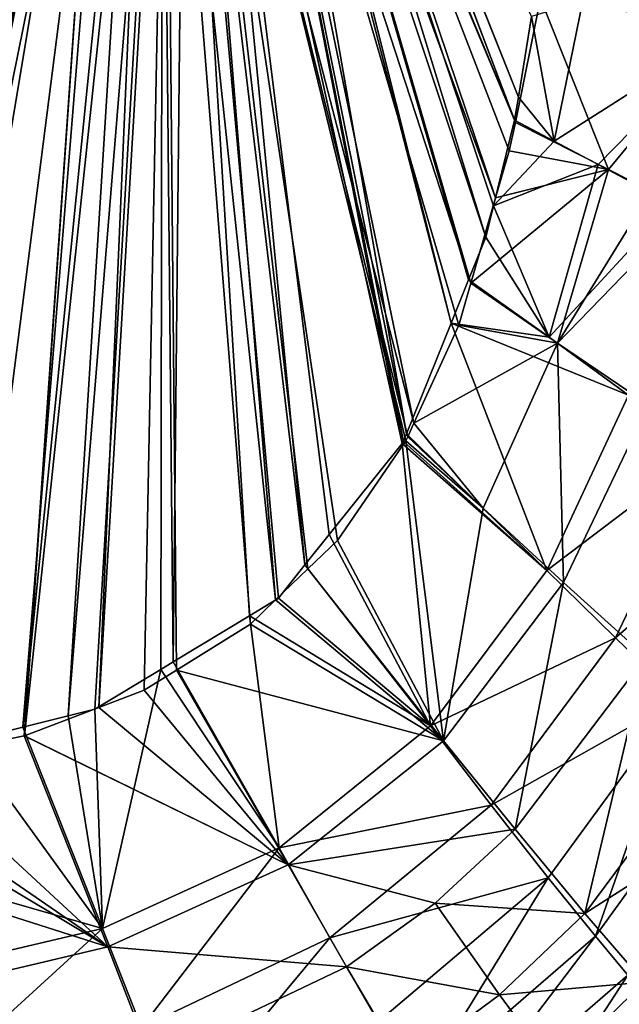
# Model space of a CAD drawing. Extents: x -848 to 848, y -375 to 375.
# Drawn here: x 374 to 447, y -216 to -97 of the extents above; entities that cross this region are included whole.
import ezdxf

# ---------------------------------------------------------------- set-up
doc = ezdxf.new("R2010")
doc.units = 0
doc.header["$MEASUREMENT"] = 0
doc.layers.add('LAYER00001', color=7, linetype='CONTINUOUS')

msp = doc.modelspace()

# ---------------------------------------------------------------- linework, layer by layer
at = {"layer": 'LAYER00001', "color": 7}
for points in [[(375.57, -38.55, 110.09), (373.6, -37.67, 110.09), (300.88, -188.94, 115.38)], [(314.96, -188.92, 115.15), (375.57, -38.55, 110.09), (300.88, -188.94, 115.38)], [(314.96, -188.92, 115.15), (376.04, -38.76, 110.09), (375.57, -38.55, 110.09)], [(315.86, -188.88, 115.14), (376.04, -38.76, 110.09), (314.96, -188.92, 115.15)], [(329.25, -188.28, 115), (376.04, -38.76, 110.09), (315.86, -188.88, 115.14)], [(329.25, -188.28, 115), (378.5, -39.87, 110.09), (376.04, -38.76, 110.09)], [(353.38, -90.46, 101.82), (376.22, -39.16, 100.08), (354.67, -126.93, 102.89)], [(354.67, -126.93, 102.89), (376.22, -39.16, 100.08), (379.73, -39.95, 100.08)], [(404.89, -40.25, 110.09), (433.94, -109.34, 112.43), (407.34, -38.89, 110.09)], [(407.34, -38.89, 110.09), (434.39, -106.54, 112.36), (407.47, -38.82, 110.09)], [(407.34, -38.89, 110.09), (433.94, -109.34, 112.43), (434.39, -106.54, 112.36)], [(407.47, -38.82, 110.09), (434.39, -106.54, 112.36), (435.96, -96.83, 112.12)], [(335.03, -188.02, 114.94), (378.5, -39.87, 110.09), (329.25, -188.28, 115)], [(335.03, -188.02, 114.94), (380.95, -40.96, 110.09), (378.5, -39.87, 110.09)], [(354.67, -126.93, 102.89), (379.73, -39.95, 100.08), (354.79, -130.12, 102.99)], [(354.79, -130.12, 102.99), (379.73, -39.95, 100.08), (384.75, -41.09, 100.08)], [(403.1, -41.24, 110.09), (430.46, -123.44, 112.81), (404.89, -40.25, 110.09)], [(431.65, -118.7, 102.68), (403.15, -41.1, 100.08), (405.18, -40.21, 100.08)], [(404.89, -40.25, 110.09), (430.46, -123.44, 112.81), (431.39, -119.66, 112.71)], [(404.89, -40.25, 110.09), (431.39, -119.66, 112.71), (433.94, -109.34, 112.43)], [(434.05, -109.63, 102.43), (405.18, -40.21, 100.08), (407.33, -39.28, 100.08)], [(431.65, -118.7, 102.68), (405.18, -40.21, 100.08), (433.28, -113.05, 102.53)], [(433.28, -113.05, 102.53), (405.18, -40.21, 100.08), (434.05, -109.63, 102.43)], [(434.05, -109.63, 102.43), (407.33, -39.28, 100.08), (437.08, -94.62, 102.04)], [(342.4, -187.68, 114.87), (380.95, -40.96, 110.09), (335.03, -188.02, 114.94)], [(355.1, -187.11, 114.74), (380.95, -40.96, 110.09), (342.4, -187.68, 114.87)], [(354.79, -130.12, 102.99), (384.75, -41.09, 100.08), (356.63, -180.59, 104.52)], [(355.1, -187.11, 114.74), (383.39, -42.06, 110.09), (380.95, -40.96, 110.09)], [(356.63, -180.59, 104.52), (384.75, -41.09, 100.08), (360.52, -186.56, 104.68)], [(384.75, -41.09, 100.08), (374.77, -183.63, 104.53), (360.52, -186.56, 104.68)], [(384.75, -41.09, 100.08), (374.81, -183.62, 104.53), (374.77, -183.63, 104.53)], [(389.79, -42.23, 100.08), (374.81, -183.62, 104.53), (384.75, -41.09, 100.08)], [(394.13, -41.62, 110.09), (408.65, -162.99, 113.9), (396.91, -41.5, 110.09)], [(421.8, -145.88, 103.42), (394.95, -42.28, 100.08), (400.17, -41.53, 100.08)], [(420.36, -148.34, 113.49), (399.66, -41.39, 110.09), (396.91, -41.5, 110.09)], [(396.91, -41.5, 110.09), (408.65, -162.99, 113.9), (411.58, -159.32, 113.8)], [(396.91, -41.5, 110.09), (411.58, -159.32, 113.8), (420.36, -148.34, 113.49)], [(399.66, -41.39, 110.09), (420.91, -147.2, 113.46), (402.42, -41.27, 110.09)], [(420.36, -148.34, 113.49), (420.55, -148.09, 113.49), (399.66, -41.39, 110.09)], [(399.66, -41.39, 110.09), (420.55, -148.09, 113.49), (420.91, -147.2, 113.46)], [(428.67, -128.99, 102.96), (400.17, -41.53, 100.08), (403.15, -41.1, 100.08)], [(421.8, -145.88, 103.42), (400.17, -41.53, 100.08), (427.2, -134.06, 103.1)], [(427.2, -134.06, 103.1), (400.17, -41.53, 100.08), (428.67, -128.99, 102.96)], [(402.42, -41.27, 110.09), (426.28, -133.84, 113.1), (403.1, -41.24, 110.09)], [(402.42, -41.27, 110.09), (420.91, -147.2, 113.46), (426.28, -133.84, 113.1)], [(403.1, -41.24, 110.09), (426.28, -133.84, 113.1), (428.39, -128.59, 112.95)], [(403.1, -41.24, 110.09), (428.39, -128.59, 112.95), (430.46, -123.44, 112.81)], [(428.67, -128.99, 102.96), (403.15, -41.1, 100.08), (431.65, -118.7, 102.68)], [(355.36, -187.1, 114.74), (383.39, -42.06, 110.09), (355.1, -187.11, 114.74)], [(355.36, -187.1, 114.74), (383.42, -42.07, 110.09), (383.39, -42.06, 110.09)], [(356.64, -187.04, 114.72), (383.42, -42.07, 110.09), (355.36, -187.1, 114.74)], [(367.84, -184.26, 114.59), (386.06, -41.96, 110.09), (356.64, -187.04, 114.72)], [(356.64, -187.04, 114.72), (386.06, -41.96, 110.09), (383.42, -42.07, 110.09)], [(374.61, -182.58, 114.52), (386.06, -41.96, 110.09), (367.84, -184.26, 114.59)], [(380.1, -181.22, 114.46), (388.79, -41.85, 110.09), (374.61, -182.58, 114.52)], [(374.61, -182.58, 114.52), (388.79, -41.85, 110.09), (386.06, -41.96, 110.09)], [(389.79, -42.23, 100.08), (383.77, -180.2, 104.41), (374.81, -183.62, 104.53)], [(383.32, -180.42, 114.42), (391.45, -41.73, 110.09), (380.1, -181.22, 114.46)], [(380.1, -181.22, 114.46), (391.45, -41.73, 110.09), (388.79, -41.85, 110.09)], [(391.25, -175.61, 114.27), (391.45, -41.73, 110.09), (383.32, -180.42, 114.42)], [(391.9, -42.71, 100.08), (383.77, -180.2, 104.41), (389.79, -42.23, 100.08)], [(391.9, -42.71, 100.08), (389.26, -178.1, 104.33), (383.77, -180.2, 104.41)], [(393.16, -175.68, 104.26), (389.26, -178.1, 104.33), (391.9, -42.71, 100.08)], [(392.75, -174.7, 114.24), (391.45, -41.73, 110.09), (391.25, -175.61, 114.27)], [(392.75, -174.7, 114.24), (394.13, -41.62, 110.09), (391.45, -41.73, 110.09)], [(394.95, -42.28, 100.08), (405.11, -167.23, 104.01), (391.9, -42.71, 100.08)], [(391.9, -42.71, 100.08), (405.11, -167.23, 104.01), (402.1, -170.13, 104.1)], [(391.9, -42.71, 100.08), (402.1, -170.13, 104.1), (393.16, -175.68, 104.26)], [(401.95, -169.13, 114.07), (394.13, -41.62, 110.09), (392.75, -174.7, 114.24)], [(401.95, -169.13, 114.07), (405.45, -167.01, 114.01), (394.13, -41.62, 110.09)], [(394.13, -41.62, 110.09), (405.45, -167.01, 114.01), (408.65, -162.99, 113.9)], [(394.95, -42.28, 100.08), (421.04, -147.54, 103.47), (420.82, -148.03, 103.48)], [(420.82, -148.03, 103.48), (412.56, -160.05, 103.81), (394.95, -42.28, 100.08)], [(394.95, -42.28, 100.08), (412.56, -160.05, 103.81), (408.99, -163.49, 103.91)], [(394.95, -42.28, 100.08), (408.99, -163.49, 103.91), (405.11, -167.23, 104.01)], [(421.04, -147.54, 103.47), (394.95, -42.28, 100.08), (421.8, -145.88, 103.42)], [(447.03, -63.49, 111.42), (442.16, -94.95, 112.15), (460.13, -98.24, 114.6)], [(459.48, -98.09, 104.13), (437.18, -94.04, 102.02), (441.57, -64.56, 101.33)], [(464.52, -65.64, 103.47), (459.48, -98.09, 104.13), (441.57, -64.56, 101.33)], [(434.05, -109.63, 102.43), (437.08, -94.62, 102.04), (445.25, -115.29, 103.32)], [(442.16, -94.95, 112.15), (435.96, -96.83, 112.12), (438.7, -111.86, 112.93)], [(437.08, -94.62, 102.04), (437.15, -94.3, 102.03), (459.48, -98.09, 104.13)], [(445.25, -115.29, 103.32), (437.08, -94.62, 102.04), (459.48, -98.09, 104.13)], [(459.48, -98.09, 104.13), (437.15, -94.3, 102.03), (437.18, -94.04, 102.02)], [(442.16, -94.95, 112.15), (438.7, -111.86, 112.93), (460.13, -98.24, 114.6)], [(438.7, -111.86, 112.93), (435.96, -96.83, 112.12), (434.39, -106.54, 112.36)], [(460.13, -98.24, 114.6), (438.7, -111.86, 112.93), (444.03, -114.7, 113.49)], [(444.03, -114.7, 113.49), (452.96, -119.44, 114.44), (460.13, -98.24, 114.6)], [(445.25, -115.29, 103.32), (459.48, -98.09, 104.13), (450.42, -117.91, 103.72)], [(438.7, -111.86, 112.93), (434.39, -106.54, 112.36), (433.94, -109.34, 112.43)], [(431.39, -119.66, 112.71), (438.7, -111.86, 112.93), (433.94, -109.34, 112.43)], [(433.28, -113.05, 102.53), (434.05, -109.63, 102.43), (445.25, -115.29, 103.32)], [(431.39, -119.66, 112.71), (444.03, -114.7, 113.49), (438.7, -111.86, 112.93)], [(433.28, -113.05, 102.53), (445.25, -115.29, 103.32), (431.65, -118.7, 102.68)], [(438.09, -135.51, 113.47), (444.03, -114.7, 113.49), (431.39, -119.66, 112.71)], [(438.09, -135.51, 113.47), (452.96, -119.44, 114.44), (444.03, -114.7, 113.49)], [(445.25, -115.29, 103.32), (439.13, -136.26, 103.54), (428.67, -128.99, 102.96)], [(445.25, -115.29, 103.32), (428.67, -128.99, 102.96), (431.65, -118.7, 102.68)], [(450.42, -117.91, 103.72), (439.13, -136.26, 103.54), (445.25, -115.29, 103.32)], [(439.13, -136.26, 103.54), (450.42, -117.91, 103.72), (454.83, -120.05, 104.99)], [(431.39, -119.66, 112.71), (430.46, -123.44, 112.81), (438.09, -135.51, 113.47)], [(447.68, -142.51, 115.27), (452.96, -119.44, 114.44), (438.09, -135.51, 113.47)], [(450.07, -143.67, 105.62), (439.13, -136.26, 103.54), (454.83, -120.05, 104.99)], [(430.46, -123.44, 112.81), (428.39, -128.59, 112.95), (438.09, -135.51, 113.47)], [(438.09, -135.51, 113.47), (428.39, -128.59, 112.95), (426.28, -133.84, 113.1)], [(439.13, -136.26, 103.54), (427.2, -134.06, 103.1), (428.67, -128.99, 102.96)], [(426.28, -133.84, 113.1), (420.91, -147.2, 113.46), (437.81, -163.67, 115.68)], [(439.13, -136.26, 103.54), (421.8, -145.88, 103.42), (427.2, -134.06, 103.1)], [(438.09, -135.51, 113.47), (426.28, -133.84, 113.1), (447.68, -142.51, 115.27)], [(447.68, -142.51, 115.27), (426.28, -133.84, 113.1), (437.81, -163.67, 115.68)], [(430.13, -156.16, 104.04), (421.8, -145.88, 103.42), (439.13, -136.26, 103.54)], [(439.85, -165.13, 105.99), (430.13, -156.16, 104.04), (439.13, -136.26, 103.54)], [(439.85, -165.13, 105.99), (439.13, -136.26, 103.54), (450.07, -143.67, 105.62)], [(447.68, -142.51, 115.27), (437.81, -163.67, 115.68), (456.87, -149.23, 119.21)], [(449.76, -174.11, 110.44), (439.85, -165.13, 105.99), (450.07, -143.67, 105.62)], [(430.13, -156.16, 104.04), (421.04, -147.54, 103.47), (421.8, -145.88, 103.42)], [(420.91, -147.2, 113.46), (420.55, -148.09, 113.49), (437.81, -163.67, 115.68)], [(423.8, -182.43, 116.08), (420.36, -148.34, 113.49), (411.58, -159.32, 113.8)], [(412.56, -160.05, 103.81), (420.82, -148.03, 103.48), (425.38, -184.22, 106.36)], [(437.81, -163.67, 115.68), (420.55, -148.09, 113.49), (420.36, -148.34, 113.49)], [(437.81, -163.67, 115.68), (420.36, -148.34, 113.49), (423.8, -182.43, 116.08)], [(420.82, -148.03, 103.48), (421.04, -147.54, 103.47), (430.13, -156.16, 104.04)], [(425.38, -184.22, 106.36), (420.82, -148.03, 103.48), (430.13, -156.16, 104.04)], [(456.87, -149.23, 119.21), (437.81, -163.67, 115.68), (446.1, -171.79, 119.46)], [(456.87, -149.23, 119.21), (446.1, -171.79, 119.46), (465.18, -155.26, 125.76)], [(453.75, -179.19, 125.92), (465.18, -155.26, 125.76), (446.1, -171.79, 119.46)], [(425.38, -184.22, 106.36), (430.13, -156.16, 104.04), (439.85, -165.13, 105.99)], [(423.8, -182.43, 116.08), (411.58, -159.32, 113.8), (408.65, -162.99, 113.9)], [(425.38, -184.22, 106.36), (408.99, -163.49, 103.91), (412.56, -160.05, 103.81)], [(425.38, -184.22, 106.36), (405.11, -167.23, 104.01), (408.99, -163.49, 103.91)], [(408.65, -162.99, 113.9), (405.45, -167.01, 114.01), (423.8, -182.43, 116.08)], [(446.1, -171.79, 119.46), (437.81, -163.67, 115.68), (423.8, -182.43, 116.08)], [(434, -194.9, 110.69), (425.38, -184.22, 106.36), (439.85, -165.13, 105.99)], [(434, -194.9, 110.69), (439.85, -165.13, 105.99), (449.76, -174.11, 110.44)], [(423.8, -182.43, 116.08), (405.45, -167.01, 114.01), (401.95, -169.13, 114.07)], [(402.1, -170.13, 104.1), (405.11, -167.23, 104.01), (425.38, -184.22, 106.36)], [(405.53, -197.12, 116.44), (401.95, -169.13, 114.07), (392.75, -174.7, 114.24)], [(405.53, -197.12, 116.44), (423.8, -182.43, 116.08), (401.95, -169.13, 114.07)], [(393.16, -175.68, 104.26), (402.1, -170.13, 104.1), (425.38, -184.22, 106.36)], [(431.11, -191.97, 119.81), (446.1, -171.79, 119.46), (423.8, -182.43, 116.08)], [(453.75, -179.19, 125.92), (446.1, -171.79, 119.46), (431.11, -191.97, 119.81)], [(442.42, -205.05, 118.47), (434, -194.9, 110.69), (449.76, -174.11, 110.44)], [(442.42, -205.05, 118.47), (449.76, -174.11, 110.44), (459.2, -182.47, 118.2)], [(384.22, -206.86, 116.75), (391.25, -175.61, 114.27), (383.32, -180.42, 114.42)], [(405.53, -197.12, 116.44), (391.25, -175.61, 114.27), (384.22, -206.86, 116.75)], [(389.26, -178.1, 104.33), (393.16, -175.68, 104.26), (406.61, -199.17, 106.71)], [(405.53, -197.12, 116.44), (392.75, -174.7, 114.24), (391.25, -175.61, 114.27)], [(406.61, -199.17, 106.71), (393.16, -175.68, 104.26), (425.38, -184.22, 106.36)], [(383.77, -180.2, 104.41), (389.26, -178.1, 104.33), (406.61, -199.17, 106.71)], [(431.11, -191.97, 119.81), (437.97, -200.76, 126.32), (453.75, -179.19, 125.92)], [(453.75, -179.19, 125.92), (437.97, -200.76, 126.32), (443.69, -207.81, 135.83)], [(453.75, -179.19, 125.92), (443.69, -207.81, 135.83), (460.07, -185.14, 135.16)], [(406.61, -199.17, 106.71), (374.81, -183.62, 104.53), (383.77, -180.2, 104.41)], [(384.22, -206.86, 116.75), (383.32, -180.42, 114.42), (380.1, -181.22, 114.46)], [(380.1, -181.22, 114.46), (374.61, -182.58, 114.52), (384.22, -206.86, 116.75)], [(384.22, -206.86, 116.75), (374.61, -182.58, 114.52), (367.84, -184.26, 114.59)], [(431.11, -191.97, 119.81), (423.8, -182.43, 116.08), (405.53, -197.12, 116.44)], [(467.07, -189.28, 129.34), (442.42, -205.05, 118.47), (459.2, -182.47, 118.2)], [(384.86, -209.1, 107.02), (360.52, -186.56, 104.68), (374.77, -183.63, 104.53)], [(406.61, -199.17, 106.71), (374.77, -183.63, 104.53), (374.81, -183.62, 104.53)], [(384.86, -209.1, 107.02), (374.77, -183.63, 104.53), (406.61, -199.17, 106.71)], [(384.22, -206.86, 116.75), (367.84, -184.26, 114.59), (358.22, -199.42, 115.29)], [(406.61, -199.17, 106.71), (425.38, -184.22, 106.36), (434, -194.9, 110.69)], [(460.07, -185.14, 135.16), (443.69, -207.81, 135.83), (447.59, -212.49, 147.48)], [(356.98, -189.88, 104.81), (360.52, -186.56, 104.68), (384.86, -209.1, 107.02)], [(384.86, -209.1, 107.02), (357.09, -192.48, 104.9), (356.98, -189.88, 104.81)], [(449.57, -213.34, 129.92), (442.42, -205.05, 118.47), (467.07, -189.28, 129.34)], [(405.53, -197.12, 116.44), (411.67, -208.01, 120.21), (431.11, -191.97, 119.81)], [(431.11, -191.97, 119.81), (411.67, -208.01, 120.21), (437.97, -200.76, 126.32)], [(384.86, -209.1, 107.02), (358.35, -200.65, 105.35), (357.09, -192.48, 104.9)], [(424.35, -203.83, 110.86), (406.61, -199.17, 106.71), (434, -194.9, 110.69)], [(424.35, -203.83, 110.86), (434, -194.9, 110.69), (442.42, -205.05, 118.47)], [(384.22, -206.86, 116.75), (388.95, -218.82, 120.63), (405.53, -197.12, 116.44)], [(405.53, -197.12, 116.44), (388.95, -218.82, 120.63), (411.67, -208.01, 120.21)], [(358.22, -199.42, 115.29), (361.47, -212.21, 117.03), (384.22, -206.86, 116.75)], [(413.68, -211.49, 111.05), (384.86, -209.1, 107.02), (406.61, -199.17, 106.71)], [(413.68, -211.49, 111.05), (406.61, -199.17, 106.71), (424.35, -203.83, 110.86)], [(384.86, -209.1, 107.02), (361.75, -214.57, 107.31), (358.35, -200.65, 105.35)], [(411.67, -208.01, 120.21), (417.49, -218.15, 126.92), (437.97, -200.76, 126.32)], [(437.97, -200.76, 126.32), (417.49, -218.15, 126.92), (422.4, -226.24, 136.78)], [(437.97, -200.76, 126.32), (422.4, -226.24, 136.78), (443.69, -207.81, 135.83)], [(424.35, -203.83, 110.86), (432.12, -214.87, 118.7), (413.68, -211.49, 111.05)], [(442.42, -205.05, 118.47), (432.12, -214.87, 118.7), (424.35, -203.83, 110.86)], [(449.57, -213.34, 129.92), (432.12, -214.87, 118.7), (442.42, -205.05, 118.47)], [(361.47, -212.21, 117.03), (364.63, -224.78, 121.05), (384.22, -206.86, 116.75)], [(384.22, -206.86, 116.75), (364.63, -224.78, 121.05), (388.95, -218.82, 120.63)], [(443.69, -207.81, 135.83), (422.4, -226.24, 136.78), (425.78, -231.46, 148.83)], [(443.69, -207.81, 135.83), (425.78, -231.46, 148.83), (447.59, -212.49, 147.48)], [(388.95, -218.82, 120.63), (393.41, -229.96, 127.6), (411.67, -208.01, 120.21)], [(411.67, -208.01, 120.21), (393.41, -229.96, 127.6), (417.49, -218.15, 126.92)], [(390.13, -222.7, 111.49), (361.75, -214.57, 107.31), (384.86, -209.1, 107.02)], [(390.13, -222.7, 111.49), (384.86, -209.1, 107.02), (413.68, -211.49, 111.05)], [(413.68, -211.49, 111.05), (420.67, -223.37, 119), (390.13, -222.7, 111.49)], [(413.68, -211.49, 111.05), (432.12, -214.87, 118.7), (420.67, -223.37, 119)], [(447.59, -212.49, 147.48), (425.78, -231.46, 148.83), (439.24, -225.39, 160.84)], [(447.59, -212.49, 147.48), (439.24, -225.39, 160.84), (449.65, -215.15, 160.01)], [(438.77, -223.89, 130.35), (432.12, -214.87, 118.7), (449.57, -213.34, 129.92)], [(449.57, -213.34, 129.92), (454.37, -218.78, 143.66), (438.77, -223.89, 130.35)], [(390.13, -222.7, 111.49), (365.15, -228.94, 111.97), (361.75, -214.57, 107.31)], [(438.77, -223.89, 130.35), (420.67, -223.37, 119), (432.12, -214.87, 118.7)], [(449.65, -215.15, 160.01), (439.24, -225.39, 160.84), (442.86, -224.02, 170.36)], [(449.65, -215.15, 160.01), (442.86, -224.02, 170.36), (450.19, -216.2, 170.27)]]:
    msp.add_3dface(points, dxfattribs=at)

doc.saveas('drawing.dxf')
